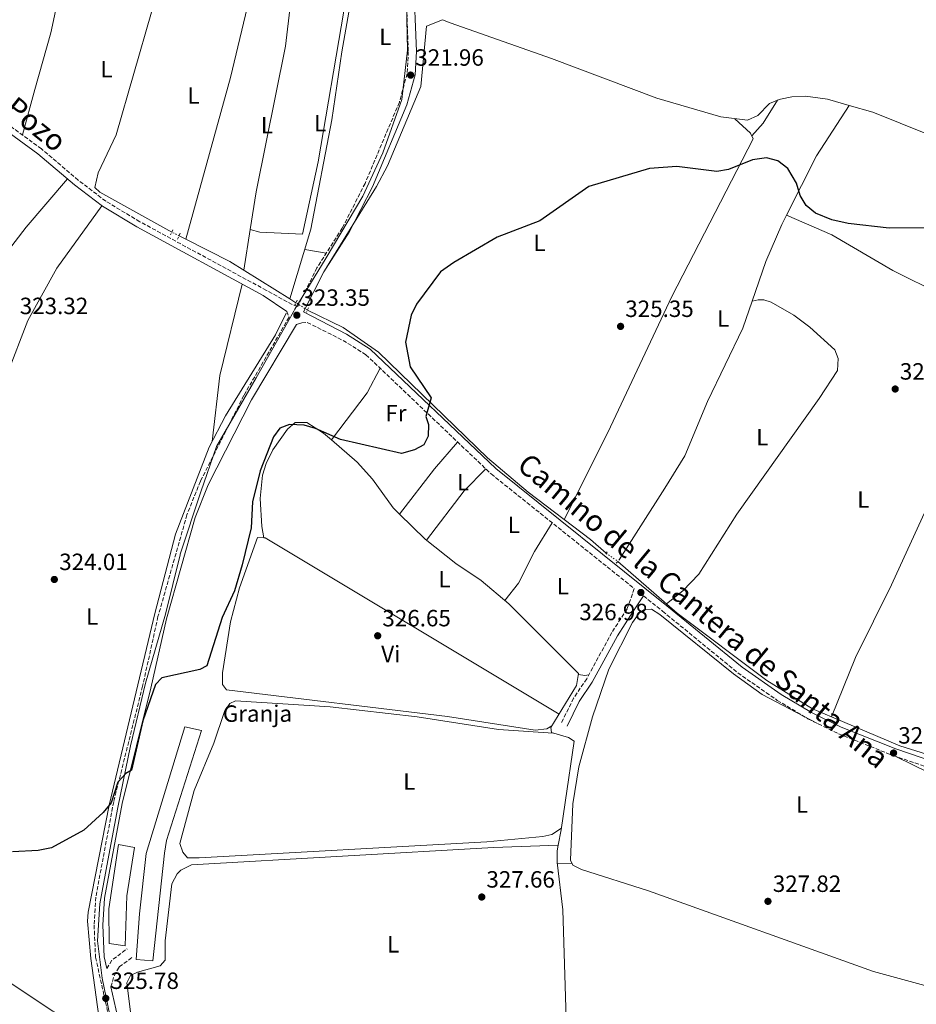
# Model space of a CAD drawing. Units: metres. Extents: x 608627 to 612128, y 4652932 to 4655299.
# Drawn here: x 608906 to 609288, y 4654620 to 4655039 of the extents above; entities that cross this region are included whole.
import ezdxf
from ezdxf.enums import TextEntityAlignment as Align

# ---------------------------------------------------------------- set-up
doc = ezdxf.new("R2010")
doc.units = ezdxf.units.M
doc.header["$MEASUREMENT"] = 0
for name, pattern in [('DGN Style 2', [1.7399219301090239, 1.043953158065414, -0.6959687720436097]), ('DGN Style 3', [2.435890702152634, 1.739921930109024, -0.6959687720436097]), ('DGN Style 5', [1.217945351076317, 0.5219765790327072, -0.6959687720436097])]:
    doc.linetypes.add(name, pattern=pattern)
for name, color, linetype, lineweight in [('Acequia sin especificar', 4, 'Continuous', 0), ('Acequia sin especificar no vista', 4, 'DGN Style 5', 0), ('Camino', 7, 'DGN Style 3', 0), ('Cota de punto acotado terreno', 7, 'Continuous', 0), ('Curva de nivel directora', 30, 'Continuous', 30), ('destino de construcciones', 7, 'Continuous', 0), ('Estanque', 4, 'Continuous', 0), ('Etiqueta de uso rústico', 92, 'Continuous', 0), ('Límite de municipio', 7, 'Continuous', 0), ('Línea de cambio de uso (parcela vista)', 92, 'Continuous', 0), ('Margen derecho', 7, 'Continuous', 0), ('Nave industrial', 1, 'Continuous', 13), ('Pontón-alcantarilla (pasos de agua)', 1, 'DGN Style 2', 0), ('Punto acotado terreno (símbolo)', 7, 'Continuous', 0)]:
    doc.layers.add(name, color=color, linetype=linetype, lineweight=lineweight)
doc.styles.add('Style-Arial', font='arial.ttf')

# ---------------------------------------------------------------- blocks, each defined once
blk = doc.blocks.new('5PATER')
at = {"layer": 'Estanque', "linetype": 'Continuous', "lineweight": 0}
h = blk.add_hatch(color=51, dxfattribs=at)
edge = h.paths.add_edge_path()
edge.add_ellipse((0, 0), major_axis=(-0.1095731443231308, -0.1110710700762829), ratio=0.9994222409660317, start_angle=0, end_angle=360)

msp = doc.modelspace()

# ---------------------------------------------------------------- linework, layer by layer
at = {"layer": 'Acequia sin especificar', "color": 4, "linetype": 'Continuous', "lineweight": 0, "extrusion": (-0.002832588938492673, 0.001446643636543017, 0.9999949418182545), "elevation": 5331.724673903195, "flags": 128}
msp.add_lwpolyline([(608975.2108733553, 4654942.51777718), (608972.4108562627, 4654943.947778678)], dxfattribs=at)
at = {"layer": 'Acequia sin especificar', "color": 4, "linetype": 'Continuous', "lineweight": 0, "extrusion": (0.05160180701539761, 0.1080290280708087, 0.9928076261828482), "elevation": 534613.8624865309, "flags": 128}
msp.add_lwpolyline([(1456811.565549285, -4430696.77379461), (1456841.487346745, -4430700.114907712), (1456862.521700359, -4430700.699602504)], dxfattribs=at)
at = {"layer": 'Acequia sin especificar', "color": 4, "linetype": 'Continuous', "lineweight": 0, "extrusion": (-0.0110624861267759, 0.006866370701608298, 0.999915233584369), "elevation": 25548.22128587951, "flags": 128}
msp.add_lwpolyline([(608989.9565199454, 4654852.569010814), (608987.3462371517, 4654854.189049005)], dxfattribs=at)
at = {"layer": 'Acequia sin especificar', "color": 4, "linetype": 'Continuous', "lineweight": 0, "extrusion": (0.003523038361536076, 0.01712681011834106, 0.9998471186015757), "elevation": 82194.69966086168, "flags": 128}
msp.add_lwpolyline([(341024.1170451534, -4681303.566379817), (341070.469351911, -4681308.141623872), (341101.5337674865, -4681314.432584448)], dxfattribs=at)
at = {"layer": 'Acequia sin especificar', "color": 4, "linetype": 'Continuous', "lineweight": 0}
for points in [[(609021.04, 4654919.880000001, 323.1300000000047), (609029.9500000002, 4654949.529999999, 321.8000000000029), (609038.9800000006, 4654996.039999999, 320.6499999999942), (609043.1399999997, 4655025, 320.3600000000006), (609055.7100000001, 4655095.960000001, 319.9700000000012), (609058.7000000002, 4655119.949999999, 319.8399999999965), (609059.8099999996, 4655135.289999999, 319.6600000000035), (609058.9500000002, 4655141.350000001, 319.8000000000029), (609048.0599999996, 4655180.24, 319.6199999999953), (609029.0800000001, 4655251.119999999, 319.5299999999988)], [(608970.79, 4654948.279999999, 322.5299999999988), (608940.1200000001, 4654965.359999999, 322.3999999999942), (608938.04, 4654967.34, 322.179999999993), (608939.4100000003, 4654973.560000001, 322.1000000000058), (608947.1299999999, 4654989.67, 321.929999999993), (608962.1600000003, 4655041.91, 321.6000000000058), (608961.4199999999, 4655054.84, 321.6699999999983), (608960.8399999999, 4655059.810000001, 321.6399999999995), (608958.1699999999, 4655068.949999999, 321.5), (608949.1299999999, 4655090.449999999, 320.9400000000023), (608940.0700000003, 4655115.289999999, 320.4900000000052), (608916.9800000006, 4655173.439999999, 319.6600000000035), (608903.5800000001, 4655210.779999999, 318.9100000000035), (608894.1500000004, 4655235.859999999, 319.25), (608893, 4655240.720000001, 319.3099999999977), (608892.0999999996, 4655248.980000001, 319.3800000000047)], [(609251.5700000003, 4654742.039999999, 327.4499999999971), (609261.79, 4654767.289999999, 326.570000000007), (609277.1500000004, 4654798.17, 326.3800000000047), (609298.0999999996, 4654843.949999999, 326.0800000000018), (609313.6600000003, 4654873.74, 325.5599999999977), (609333.9500000002, 4654916.140000001, 325.1900000000023), (609339.9100000003, 4654933.850000001, 325.25), (609348.8799999999, 4654954.300000001, 324.8699999999953), (609353.3499999996, 4654967.42, 324.6699999999983)], [(609155.7300000006, 4654811.609999999, 326.9199999999983), (609149.0800000001, 4654817.51, 326.8699999999953), (609122.4400000004, 4654837.65, 326.1399999999995), (609105.0999999996, 4654852.199999999, 325.6699999999983), (609058.7599999999, 4654897.25, 323.820000000007), (609043.79, 4654907.67, 323.5899999999965), (609028.4900000002, 4654915.15, 323.5800000000018)], [(608922.3099999996, 4654509.24, 326.4499999999971), (608929.6799999997, 4654522.07, 326.3800000000047), (608933.3600000005, 4654531.600000001, 326.3000000000029), (608936.5899999999, 4654545.41, 325.9499999999971), (608942.3300000001, 4654579.27, 325.7200000000012), (608943.0700000003, 4654590.84, 325.3899999999995), (608936.2699999996, 4654639.24, 325.1699999999983), (608934.9000000004, 4654655.07, 324.7200000000012), (608935.2199999997, 4654658.850000001, 324.6699999999983), (608944.1699999999, 4654704.41, 324.3000000000029), (608963.6100000005, 4654786.060000001, 323.3899999999995), (608972.4199999999, 4654819.779999999, 323.1900000000023), (608986.7699999996, 4654856.789999999, 322.7100000000065), (608993.6500000004, 4654870.130000001, 322.6999999999971), (609014.8899999997, 4654904.57, 323.1399999999995), (609019.4500000002, 4654913.789999999, 323.1000000000058)], [(609130.5800000001, 4654553.890000001, 328.9499999999971), (609130.29, 4654554.76, 328.9199999999983), (609128.9299999997, 4654563.210000001, 328.820000000007), (609129.2999999998, 4654570.41, 328.8000000000029), (609136.4100000003, 4654599.550000001, 328.6900000000023), (609138.5899999999, 4654613.600000001, 328.6300000000047), (609137.2300000006, 4654659.949999999, 328.0800000000018), (609134.8600000005, 4654680.029999999, 327.9799999999959), (609134.8300000001, 4654685, 327.9600000000065), (609135.2699999996, 4654687.369999999, 327.9400000000023), (609136.4900000002, 4654693.92, 327.9100000000035), (609138.1699999999, 4654705.59, 327.0099999999948), (609142.0499999998, 4654731.65, 327.070000000007), (609139.6600000003, 4654733.220000001, 326.9199999999983), (609132.4400000004, 4654735.300000001, 326.8999999999942), (609132.1200000001, 4654737.449999999, 326.8999999999942), (609143.0999999996, 4654755.42, 326.8800000000047), (609143.8899999997, 4654760.4, 326.6399999999995), (609114.2999999998, 4654790.17, 326.4600000000065), (609102.5300000003, 4654799.99, 326.1000000000058), (609091.7199999997, 4654807.33, 326.0500000000029), (609078.6299999999, 4654817.630000001, 325.6000000000058)], [(609251.5700000003, 4654742.039999999, 327.4499999999971), (609243.5300000003, 4654745.470000001, 327.429999999993), (609224.0499999998, 4654757.550000001, 327.179999999993), (609185.9400000004, 4654786.17, 326.9700000000012), (609160.6299999999, 4654808.180000001, 326.8999999999942)]]:
    msp.add_polyline3d(points, dxfattribs=at)
at = {"layer": 'Acequia sin especificar no vista', "color": 4, "linetype": 'DGN Style 5', "lineweight": 0, "extrusion": (-0.03111162869585746, 0.01471629420673454, 0.9994075731375622), "elevation": 49879.85422507397, "flags": 128}
msp.add_lwpolyline([(-4468331.847022634, -1439062.711093314), (-4468331.847022634, -1439066.197782288)], dxfattribs=at)
at = {"layer": 'Acequia sin especificar no vista', "color": 4, "linetype": 'DGN Style 5', "lineweight": 0, "extrusion": (-0.05980415036031608, 0.03842787347684143, 0.9974701810779752), "elevation": 142778.8204411493, "flags": 128}
msp.add_lwpolyline([(-4245369.889221259, -1998899.590315164), (-4245369.889221259, -1998905.357966332)], dxfattribs=at)
at = {"layer": 'Acequia sin especificar no vista', "color": 4, "linetype": 'DGN Style 5', "lineweight": 0, "extrusion": (0.002739335460687361, -0.001917534822278555, 0.9999944095350929), "elevation": -6930.163288686401, "flags": 128}
msp.add_lwpolyline([(609152.5489023735, 4654806.878900761), (609157.448938775, 4654803.448894455)], dxfattribs=at)
at = {"layer": 'Camino', "color": 7, "linetype": 'DGN Style 3', "lineweight": 0, "extrusion": (0.001862099535550504, -0.0149578486397694, 0.9998863912212174), "elevation": -68163.06791977935, "flags": 128}
msp.add_lwpolyline([(608941.4662136032, 4654135.95803024), (608943.6161167619, 4654139.568434151), (608950.1159937518, 4654144.388973449)], dxfattribs=at)
at = {"layer": 'Camino', "color": 7, "linetype": 'DGN Style 3', "lineweight": 0}
for points in [[(609031.3500000003, 4655251.149999999, 320.6000000000058), (609041.449999999, 4655217.830000003, 320.6600000000035), (609055.0799999969, 4655161.63, 320.7599999999949), (609065.9299999987, 4655118.830000003, 321.4499999999971), (609067.3500000002, 4655109.25, 321.479999999996), (609070.3000000007, 4655056.390000001, 322.0099999999949), (609071.4699999974, 4655025.200000001, 322.1600000000036), (609070.949999999, 4655015.730000001, 322.2799999999988), (609067.6499999975, 4655003.570000002, 322.6900000000024), (609053.0699999996, 4654969.06, 322.6900000000024), (609043.350000001, 4654949.989999999, 323.1300000000047), (609032.5700000008, 4654933.109999999, 323.300000000003), (609024.3699999999, 4654916.620000003, 323.350000000006), (609022.0399999986, 4654917.500000001, 323.3699999999955), (609011.0399999993, 4654923.530000002, 323.479999999996), (608957.1499999991, 4654952.750000002, 323.1600000000036), (608942.6999999987, 4654961.460000002, 323.3800000000047), (608930.9499999983, 4654970.430000001, 323.9299999999931), (608915.3599999979, 4654983.7, 323.9100000000037), (608867.61, 4655018.580000003, 323.7899999999937)], [(609019.6900000017, 4654914.590000001, 323.5), (609020.6900000008, 4654912.070000002, 323.5), (609001.4599999993, 4654878.750000002, 323.7899999999937), (608982.9600000009, 4654842.280000002, 324.1799999999931), (608977.25, 4654828.02, 324.1300000000047), (608964.9200000009, 4654784.680000001, 324.2799999999989), (608958.3699999995, 4654755.09, 324.6499999999943), (608946.0599999981, 4654705.899999999, 325.5800000000019), (608938.4400000006, 4654665.260000003, 325.8399999999966), (608937.7099999997, 4654653.330000004, 325.8300000000018), (608938.3400000001, 4654639.670000002, 326.1199999999955), (608947.5300000011, 4654598.38, 326.5200000000042), (608953.3299999969, 4654563.32, 326.7799999999988), (608957.1799999982, 4654507.390000002, 327.4299999999931), (608959.2600000014, 4654490.789999999, 328.1199999999954), (608957.1900000017, 4654486.239999998, 328.3200000000069)], [(609026.1499999991, 4654909.760000003, 323.479999999996), (609028.4400000002, 4654909.850000001, 323.3699999999955), (609043.6799999997, 4654902.219999999, 323.6300000000049), (609053.4299999995, 4654896.11, 323.9700000000012), (609106.7199999985, 4654845.390000002, 326.2100000000065), (609167.6600000006, 4654796.610000002, 327.4600000000063), (609164.5899999995, 4654787.930000001, 327.0000000000001), (609158.1099999998, 4654777.930000001, 327.2299999999959), (609147.3899999998, 4654758.239999999, 327.2899999999937), (609141.7899999984, 4654749.930000002, 327.4499999999972), (609136.5599999982, 4654739.29, 327.3500000000058)], [(609171.57, 4654793.480000001, 327.1699999999984), (609179.6799999992, 4654786.989999998, 327.4600000000063), (609211.7199999985, 4654760.760000004, 327.4100000000034), (609228.5200000001, 4654749.04, 327.8699999999955), (609241.5699999991, 4654741.170000002, 328.0099999999949), (609254.5500000011, 4654734.830000003, 328.050000000003), (609277.8799999974, 4654725.520000001, 327.8899999999995), (609295.0899999985, 4654719.66, 328.1600000000034), (609334.699999998, 4654708.000000002, 327.9900000000054), (609360.4600000007, 4654702.04, 327.8699999999955), (609413.839999999, 4654694.66, 327.8099999999976), (609440.0599999977, 4654687.899999999, 327.050000000003), (609457.6299999985, 4654685.170000002, 325.25), (609475.7100000011, 4654681.870000003, 324.6100000000005), (609525.6900000019, 4654672.140000001, 324.7599999999948), (609585.4099999993, 4654662.300000001, 326.1000000000059), (609599.8099999983, 4654660.2, 328.1399999999995), (609603.6499999984, 4654655.390000002, 327.050000000003), (609604.6299999974, 4654646.750000001, 326.5500000000029)], [(608944.8899999991, 4654627.100000001, 326.1199999999955), (608946.2100000001, 4654631.850000001, 326.3800000000048), (608948.4400000009, 4654635.610000002, 326.429999999993), (608954.2700000001, 4654639.930000001, 326.4900000000054)]]:
    msp.add_polyline3d(points, dxfattribs=at)
at = {"layer": 'Curva de nivel directora', "color": 30, "linetype": 'Continuous', "lineweight": 30, "elevation": 325, "flags": 128}
msp.add_lwpolyline([(609298.079999999, 4654950.160000001), (609276.1799999988, 4654949.930000001), (609258.6500000004, 4654951.910000001), (609251.6599999988, 4654953.550000002), (609244.7099999996, 4654956.390000001), (609240.8600000006, 4654959.570000002), (609238.279999999, 4654963.930000001), (609236.7199999989, 4654969.110000002), (609232.9900000006, 4654975.330000003), (609228.7599999993, 4654978.66), (609223.9, 4654979.890000002), (609217.9900000002, 4654979.060000002), (609207.6799999994, 4654974.910000001), (609202.7300000007, 4654974.08), (609185.73, 4654976.260000002), (609174.089999999, 4654975.36), (609148.2500000005, 4654967.700000001), (609127.4299999997, 4654953.109999999), (609109.2899999989, 4654946.12), (609090.889999999, 4654935.359999999), (609085.2099999993, 4654931.360000002), (609074.8899999994, 4654917.710000001), (609072.6099999996, 4654912.980000001), (609070.2800000005, 4654901.45), (609072.3100000002, 4654891.040000001), (609081.1900000004, 4654877.730000001), (609078.8899999983, 4654869.810000001), (609080.0499999983, 4654866.4), (609079.979999999, 4654861.4), (609077.9999999986, 4654857.740000002), (609074.1200000006, 4654855.580000003), (609068.5300000004, 4654854.02), (609042.6400000004, 4654860.000000001), (609031.9899999996, 4654864.800000002), (609027.1699999984, 4654866.109999999), (609020.8600000007, 4654866.410000001), (609016.7599999991, 4654864.86), (609014.1100000005, 4654861.25), (609008.3700000005, 4654846.699999999), (609005.1600000008, 4654833.580000001), (609004.5300000005, 4654822.49), (609000.7300000007, 4654806.650000001), (608997.4899999996, 4654795.710000004), (608992.2500000005, 4654784.350000001), (608985.6599999989, 4654763.720000001), (608982.7899999989, 4654762.12), (608966.5700000004, 4654758.560000001), (608963.8899999983, 4654755.77), (608958.4900000002, 4654740.380000001), (608953.6199999999, 4654719.350000001), (608951.1599999988, 4654717.960000002), (608947.8300000007, 4654714.220000003), (608944.9999999986, 4654705.370000001), (608941.5199999985, 4654701.250000002), (608933.3600000001, 4654693.770000001), (608919.5899999992, 4654686.330000003), (608913.9299999997, 4654685.150000001), (608903.0599999999, 4654684.580000001)], dxfattribs=at)
at = {"layer": 'Límite de municipio', "color": 7, "linetype": 'Continuous', "lineweight": 0}
msp.add_polyline3d([(608944.4100000003, 4654615.109999999, 326.4700000000001), (608941.1799999997, 4654630.830000003, 326.25), (608939.2199999989, 4654646.690000001, 326.02), (608940.1799999997, 4654662.469999999, 325.93), (608943.5399999992, 4654680.809999999, 325.85), (608947.8599999994, 4654703.489999998, 325.71), (608953.1600000003, 4654729.739999998, 324.88), (608959.6000000016, 4654756.38, 324.69), (608968.1799999997, 4654785.719999999, 324.35), (608974.3200000003, 4654810.989999998, 324.24), (608974.379999999, 4654811.219999999, 324.24), (608983.1099999994, 4654837.760000002, 324.23), (608989.8900000006, 4654857.039999999, 323.81), (609006.7300000006, 4654886.230000001, 323.7200000000001), (609020.0300000012, 4654909.890000001, 323.51), (609022.6900000013, 4654914.640000001, 323.38), (609023.1900000013, 4654915.530000002, 323.36), (609036.5599999987, 4654937.309999999, 323.25), (609052.1700000018, 4654963.559999999, 323.21), (609060.6099999994, 4654982.09, 323.08), (609068.75, 4655004.809999999, 322.75), (609071.0599999987, 4655025.690000001, 322.13), (609070.5, 4655052.120000001, 322.0300000000001)], dxfattribs=at)
at = {"layer": 'Línea de cambio de uso (parcela vista)', "color": 92, "linetype": 'Continuous', "lineweight": 0, "extrusion": (-0.185419982953569, 0.1637255059489626, 0.9689238301452052), "elevation": 649494.0416380826, "flags": 128}
msp.add_lwpolyline([(-3892607.176326713, -2542801.243966521), (-3892614.47357277, -2542801.243966521), (-3892625.835618857, -2542803.103609739)], dxfattribs=at)
at = {"layer": 'Línea de cambio de uso (parcela vista)', "color": 92, "linetype": 'Continuous', "lineweight": 0, "extrusion": (0.2029080949356001, -0.09393432153660138, 0.9746818189784109), "elevation": -313324.7048026457, "flags": 128}
msp.add_lwpolyline([(4480250.850494995, 1367268.337650459), (4480225.510800524, 1367271.915525535), (4480197.215552703, 1367272.959370589)], dxfattribs=at)
at = {"layer": 'Línea de cambio de uso (parcela vista)', "color": 92, "linetype": 'Continuous', "lineweight": 0, "extrusion": (0.04573768659655882, -0.0145256147163259, 0.9988478715709956), "elevation": -39426.15796696754, "flags": 128}
msp.add_lwpolyline([(4620998.07620785, 827403.8699574277), (4620993.693470473, 827404.5876106207), (4620976.646119238, 827406.2996886412), (4620958.789205627, 827406.795637208)], dxfattribs=at)
at = {"layer": 'Línea de cambio de uso (parcela vista)', "color": 92, "linetype": 'Continuous', "lineweight": 0, "extrusion": (0.003901121864343108, 0.02509628783402965, 0.9996774267658299), "elevation": 119520.0195255216, "flags": 128}
msp.add_lwpolyline([(113230.0751468883, -4691712.827567936), (113230.0751468883, -4691730.411847607)], dxfattribs=at)
at = {"layer": 'Línea de cambio de uso (parcela vista)', "color": 92, "linetype": 'Continuous', "lineweight": 0, "extrusion": (-0.1486242955812407, 0.02525641625596529, 0.9885711568728299), "elevation": 27368.99447904406, "flags": 128}
msp.add_lwpolyline([(-4691182.341524066, -177336.6710475639), (-4691182.341524066, -177327.2517906933)], dxfattribs=at)
at = {"layer": 'Línea de cambio de uso (parcela vista)', "color": 92, "linetype": 'Continuous', "lineweight": 0, "extrusion": (0.2618529091343959, -0.06041567932628916, 0.9632149291146795), "elevation": -121450.3618162599, "flags": 128}
msp.add_lwpolyline([(4672678.25603414, 436517.2003047226), (4672638.240809049, 436517.7584812077), (4672610.091262191, 436514.5210575949)], dxfattribs=at)
at = {"layer": 'Línea de cambio de uso (parcela vista)', "color": 92, "linetype": 'Continuous', "lineweight": 0, "extrusion": (-0.1002999156277518, -0.02507499855005184, 0.9946412274648487), "elevation": -177502.7607015225, "flags": 128}
msp.add_lwpolyline([(-4368177.34935369, 1710829.031058472), (-4368177.34935369, 1710829.028156748)], dxfattribs=at)
at = {"layer": 'Línea de cambio de uso (parcela vista)', "color": 92, "linetype": 'Continuous', "lineweight": 0, "extrusion": (0.2183816343777917, -0.1170469597470629, 0.968818595496832), "elevation": -411519.2550912934, "flags": 128}
msp.add_lwpolyline([(4390431.064305495, 1610408.481096727), (4390455.90193703, 1610404.364797818), (4390467.763485823, 1610404.485877304)], dxfattribs=at)
at = {"layer": 'Línea de cambio de uso (parcela vista)', "color": 92, "linetype": 'Continuous', "lineweight": 0, "extrusion": (0.01998890632607219, 0.02665187086522745, 0.9994449066373148), "elevation": 136559.7708191614, "flags": 128}
msp.add_lwpolyline([(2305685.253989753, -4087030.146415616), (2305685.253989753, -4087030.149417282)], dxfattribs=at)
at = {"layer": 'Línea de cambio de uso (parcela vista)', "color": 92, "linetype": 'Continuous', "lineweight": 0, "extrusion": (-0.3565434002103872, 0.2848667231996316, 0.8897908483345511), "elevation": 1109136.256221631, "flags": 128}
msp.add_lwpolyline([(-4016861.920726913, -2161791.598953117), (-4016846.928398821, -2161792.234404454), (-4016822.544280511, -2161791.730425808)], dxfattribs=at)
at = {"layer": 'Línea de cambio de uso (parcela vista)', "color": 92, "linetype": 'Continuous', "lineweight": 0, "extrusion": (-0.1102754593494948, 0.07561345341110172, 0.9910206500010508), "elevation": 285123.0114198455, "flags": 128}
msp.add_lwpolyline([(-4183466.201051202, -2110833.023017224), (-4183492.56618583, -2110831.676809206), (-4183505.517197868, -2110829.283550507)], dxfattribs=at)
at = {"layer": 'Línea de cambio de uso (parcela vista)', "color": 92, "linetype": 'Continuous', "lineweight": 0, "extrusion": (-0.002241726237935946, 0.002202347324488278, 0.9999950621526771), "elevation": 9211.735999811206, "flags": 128}
msp.add_lwpolyline([(609077.8294859441, 4654808.631259229), (609066.9791060525, 4654819.290985079)], dxfattribs=at)
at = {"layer": 'Línea de cambio de uso (parcela vista)', "color": 92, "linetype": 'Continuous', "lineweight": 0, "extrusion": (0.01387464284840461, 0.03536520508037386, 0.9992781377351616), "elevation": 173394.1395153068, "flags": 128}
msp.add_lwpolyline([(1132962.350919177, -4552363.228870843), (1133106.131568079, -4552387.446077562), (1133106.720392719, -4552387.248654681)], dxfattribs=at)
at = {"layer": 'Línea de cambio de uso (parcela vista)', "color": 92, "linetype": 'Continuous', "lineweight": 0, "extrusion": (-0.1107128922921494, -0.7560880448704915, 0.645037614317355), "elevation": -3586637.815479161, "flags": 128}
msp.add_lwpolyline([(-71681.62853769667, 3027992.496437472), (-71678.7986790433, 3027992.496437471), (-71677.17987027497, 3027993.33396847)], dxfattribs=at)
at = {"layer": 'Línea de cambio de uso (parcela vista)', "color": 92, "linetype": 'Continuous', "lineweight": 0, "extrusion": (0.02747690512314363, 0.0007558371959790717, 0.9996221528132453), "elevation": 20583.17793545375, "flags": 128}
msp.add_lwpolyline([(4636169.750325395, -736616.233447553), (4636169.750325395, -736610.0487729459)], dxfattribs=at)
at = {"layer": 'Línea de cambio de uso (parcela vista)', "color": 92, "linetype": 'Continuous', "lineweight": 0}
for points in [[(608991.1299999999, 4655250.529999999, 318.679999999993), (608991.8700000001, 4655248.17, 318.6999999999971), (609009.1900000004, 4655185.029999999, 319.4199999999983), (609016.8499999996, 4655151.680000001, 320.1100000000006), (609017.4400000004, 4655143.84, 320.7100000000065), (609017.1200000001, 4655133.869999999, 320.7400000000052), (609006.1200000001, 4655057.560000001, 320.9600000000065), (608995.7300000006, 4655014.140000001, 321.1000000000058), (608976.7400000002, 4654945.359999999, 322.6600000000035)], [(608961.8300000001, 4655047.779999999, 321.6300000000047), (608957.5, 4655054.689999999, 322.570000000007), (608953.9100000003, 4655057.99, 322.7299999999959), (608949.0899999999, 4655059.970000001, 322.4600000000065), (608940.0700000003, 4655061.890000001, 322.429999999993), (608934.7000000002, 4655061.850000001, 322.4900000000052), (608930.0899999999, 4655060.470000001, 322.4700000000012), (608926.8200000003, 4655056.59, 322.4400000000023), (608922.1900000004, 4655046.33, 322.3399999999965), (608919.2999999998, 4655033.109999999, 322.5500000000029), (608912.5199999996, 4655009.039999999, 322.6699999999983), (608907.2300000006, 4654989.640000001, 323.8899999999995)], [(609004.1401000004, 4654949.430000001, 322.3733999999968), (609006.6399999997, 4654965.51, 321.9600000000065), (609019.25, 4655027.380000001, 321.6900000000023), (609021.3294000002, 4655045.444599999, 321.1701999999932)], [(609021.3294000002, 4655045.444599999, 321.0947000000015), (609043.9800000006, 4655042.27, 321.2299999999959), (609033.1200000001, 4654978.199999999, 322.1100000000006), (609026.4699999997, 4654947.470000001, 322.2799999999988), (609008.2300000006, 4654948.34, 322.4199999999983), (609004.1401000004, 4654949.430000001, 322.3800000000047)], [(609086.0000999998, 4655038.710100001, 322.7899999999936), (609079.2599999999, 4655035.930000001, 323.2299999999959), (609076.7800000003, 4655010.27, 323.7400000000052), (609062.5599999996, 4654976.51, 323.8899999999995), (609057.9199999999, 4654967.689999999, 323.8600000000006), (609036.7100000001, 4654933.24, 323.2799999999988)], [(609086.0000999998, 4655038.710100001, 322.7872999999963), (609089.2199999997, 4655037.4, 322.8500000000058), (609132.4699999997, 4655022.17, 324.0299999999988), (609177.1900000004, 4655005.27, 324.4900000000052), (609204.4400000004, 4654997.359999999, 324.7200000000012), (609215.8399999999, 4654995.890000001, 324.6499999999942), (609220.1699999999, 4654997.970000001, 324.6100000000006), (609225.1299999999, 4655003.09, 324.3800000000047), (609228.6097999997, 4655004.4496, 324.3209000000061)], [(609228.6097999997, 4655004.4496, 324.3209000000061), (609229.8399999999, 4655004.930000001, 324.3000000000029), (609234.6799999997, 4655005.84, 324.2599999999948), (609240.5099999999, 4655006.100000001, 324.2599999999948), (609249.9299999997, 4655004.890000001, 324.3000000000029), (609259.0700000003, 4655002.2601, 324.3904000000039)], [(609259.0700000003, 4655002.2601, 324.3904000000039), (609269.1500000004, 4654999.359999999, 324.4900000000052), (609315.6799999997, 4654980.609999999, 325.0099999999948), (609331.7109000003, 4654975.462099999, 324.664499999999)], [(609137.79, 4654826.039999999, 326.5599999999977), (609156.4500000002, 4654862.980000001, 326.3800000000047), (609183.6699999999, 4654920.84, 325.5099999999948), (609218.1799999997, 4654987.949999999, 324.9199999999983), (609217.1200000001, 4654990.380000001, 324.6499999999942), (609210.5099999999, 4654996.57, 324.679999999993)], [(608865.8696999997, 4654923.2095, 323.694399999993), (608870.8499999996, 4654919.600000001, 323.6600000000035), (608878.3099999996, 4654915.550000001, 323.7700000000041), (608881.6100000005, 4654915.07, 323.7700000000041), (608908.8399999999, 4654950.390000001, 323.8099999999977), (608926.3899999997, 4654970.92, 323.929999999993)], [(608893.1299999999, 4654860.720000001, 323.6600000000035), (608895.1299999999, 4654865.26, 323.7200000000012), (608900.5800000001, 4654887.4, 323.3899999999995), (608909.5599999996, 4654910.720000001, 323.3999999999942), (608921.8499999996, 4654932.930000001, 323.1399999999995), (608940.9699999997, 4654959.529999999, 323.3899999999995)], [(609232.4496999999, 4654955.4802, 325.4199999999983), (609251.6799999997, 4654947.08, 325.9199999999983), (609277.6299999999, 4654931.99, 325.6300000000047), (609298.29, 4654921.789999999, 325.4199999999983), (609312.29, 4654916.449999999, 325.3099999999977), (609331.3899999997, 4654910.800000001, 325.2400000000052)], [(609217.7728000004, 4654918.920700001, 325.5638000000035), (609213.7800000003, 4654907.460000001, 325.5800000000018), (609198.8099999996, 4654876.189999999, 326.0399999999936), (609189.0999999996, 4654853.16, 326.2700000000041), (609180.5999999996, 4654839.369999999, 326.3600000000006), (609161.1799999997, 4654808.77, 327.0500000000029)], [(609181.4199999999, 4654790.100000001, 326.9600000000065), (609188.2599999999, 4654795.609999999, 326.9199999999983), (609195.1399999997, 4654802.720000001, 326.8000000000029), (609211.2400000002, 4654828.34, 326.2200000000012), (609246.3799999999, 4654877.470000001, 326.2899999999936), (609254.1299999999, 4654889.480000001, 326.3600000000006), (609254.4000000004, 4654894.460000001, 326.3600000000006), (609252.9699999997, 4654898.27, 326.3600000000006), (609242.4199999999, 4654907.92, 326.3500000000058), (609235.5899999999, 4654912.960000001, 326.3000000000029), (609225.8399999999, 4654918.470000001, 325.9799999999959), (609222.7599999999, 4654919.529999999, 325.8500000000058), (609220.3799999999, 4654919.529999999, 325.8300000000018), (609217.7728000004, 4654918.920700001, 325.5602999999974)], [(609038.7117999997, 4654859.852399999, 325.2122999999993), (609035.3499999996, 4654862.75, 325.2100000000065), (609028.3099999996, 4654867.310000001, 325.2100000000065), (609023.25, 4654867.24, 325.2100000000065), (609020.1100000005, 4654864.5, 325.2100000000065), (609013.8099999996, 4654855.609999999, 325.2100000000065), (609010.9199999999, 4654849.779999999, 325.2100000000065), (609009.4600000001, 4654844.890000001, 325.1999999999971), (609008.4699999997, 4654834.980000001, 325.1900000000023), (609009.1500000004, 4654823.08, 325.0599999999977), (609009.9797999999, 4654818.2314, 325.9799999999959)], [(609067.7796999998, 4654828.2897, 325.5522000000055), (609065.0199999996, 4654831, 325.5399999999936), (609056.2400000002, 4654843.220000001, 325.2700000000041), (609049.6900000004, 4654850.390000001, 325.2200000000012), (609038.7117999997, 4654859.852399999, 325.2122999999993)], [(609132.7000000002, 4654824.600000001, 326.7400000000052), (609125.2300000006, 4654812.32, 326.4700000000012), (609118.3399999999, 4654798.939999999, 326.179999999993), (609112.5999999996, 4654791.600000001, 326.4100000000035)], [(609009.9797999999, 4654818.2314, 325.9774999999936), (609007.3099999996, 4654818.369999999, 326.0099999999948), (608999.6100000005, 4654796.9, 326.4700000000012), (608995.8099999996, 4654782.4, 326.4700000000012), (608992.3399999999, 4654760.680000001, 326.3600000000006), (608992.4299999997, 4654755.77, 326.3600000000006), (608994.0999999996, 4654753.470000001, 326.3399999999965), (609088.1900000004, 4654742.119999999, 326.6100000000006), (609125.5, 4654736.32, 326.7599999999948), (609130.4400000004, 4654736.949999999, 326.7599999999948), (609132.5800000001, 4654738.199999999, 326.8999999999942)], [(609245.5899999999, 4654739.210000001, 328.0299999999988), (609222.1200000001, 4654751.52, 327.3000000000029), (609209.9299999997, 4654760.300000001, 327.3999999999942), (609178.5599999996, 4654785.550000001, 327.5299999999988), (609175.0099999999, 4654787.850000001, 327.5399999999936), (609171.7800000003, 4654787.57, 327.5399999999936), (609169.7800000003, 4654786.17, 327.5399999999936), (609166.8200000003, 4654782.119999999, 327.6399999999995), (609156.8799999999, 4654762.27, 327.7899999999936), (609149.8799999999, 4654741.980000001, 327.8000000000029), (609144.0199999996, 4654720.710000001, 327.8300000000018), (609141.5499999998, 4654705.050000001, 327.8500000000058), (609140.4900000002, 4654681, 327.8099999999977), (609141.5099999999, 4654678.949999999, 327.8099999999977), (609145.1799999997, 4654677.109999999, 327.7899999999936), (609173.7300000006, 4654667.91, 327.7299999999959), (609269.5, 4654633.65, 327.7700000000041), (609294.4900000002, 4654626.810000001, 327.8899999999995)], [(609133.1200000001, 4654735.100000001, 326.8999999999942), (609109.8099999996, 4654736.630000001, 327.1100000000006), (609075.2000000002, 4654742.01, 327.0800000000018), (609038.2599999999, 4654746.289999999, 327.1699999999983), (608997.9400000004, 4654748.789999999, 327.1499999999942), (608995.5300000003, 4654747.710000001, 327.1499999999942), (608993.2400000002, 4654744.26, 327.1900000000023), (608988.75, 4654730.83, 327.1900000000023), (608980.3300000001, 4654710.66, 327.3500000000058), (608974.1900000004, 4654688.060000001, 327.2299999999959), (608975.4699999997, 4654684.359999999, 327.0899999999965), (608977.4500000002, 4654682.039999999, 327.0899999999965), (608982.4400000004, 4654682.060000001, 327.1100000000006), (609104.8200000003, 4654688.880000001, 327.1000000000058), (609128.6600000003, 4654691.039999999, 327.2100000000065), (609132.5700000003, 4654691.939999999, 327.2100000000065), (609136.5999999996, 4654694.67, 327.8500000000058)], [(609292.9400000004, 4654718.350000001, 327.4700000000012), (609279.3099999996, 4654725.029999999, 327.9100000000035)], [(609135.2699999996, 4654687.369999999, 327.9400000000023), (609107.7800000003, 4654686.470000001, 327.8600000000006), (608979.1600000003, 4654678.980000001, 327.8899999999995), (608974.6699999999, 4654676.77, 327.9100000000035), (608973.1100000005, 4654675.26, 327.9199999999983), (608970.79, 4654670.91, 327.9100000000035), (608967.9299999997, 4654646.640000001, 327.8099999999977), (608967.9100000003, 4654638.529999999, 327.7899999999936), (608965.9100000003, 4654636.100000001, 327.7899999999936), (608956.1799999997, 4654633.41, 327.7700000000041), (608953.2300000006, 4654631.91, 327.7700000000041), (608951.6600000003, 4654628.82, 327.75), (608955.0700000003, 4654601.67, 328.0099999999948), (608958.25, 4654601.57, 327.9499999999971), (608962.6799999997, 4654603.100000001, 327.9499999999971), (609029.8799999999, 4654608.060000001, 327.9900000000052), (609074.8399999999, 4654609.850000001, 328.2200000000012), (609138.5800000001, 4654613.83, 328.6300000000047)], [(608940.9800000006, 4654605.730000001, 325.320000000007), (608920.1900000004, 4654616.779999999, 326.0099999999948), (608876.0899999999, 4654645.92, 325.1399999999995), (608861.5800000001, 4654653.369999999, 326.3899999999995)]]:
    msp.add_polyline3d(points, dxfattribs=at)
at = {"layer": 'Margen derecho', "color": 7, "linetype": 'Continuous', "lineweight": 0}
for points in [[(609035.0000000005, 4655251.210000001, 320.6000000000058), (609058.480000001, 4655162.45, 320.7599999999949), (609069.2899999982, 4655119.500000001, 321.4499999999971), (609070.760000001, 4655109.600000001, 321.479999999996), (609073.7199999982, 4655056.550000002, 322.0099999999949), (609074.8899999994, 4655025.170000002, 322.1600000000036), (609074.3500000008, 4655015.190000001, 322.2799999999988), (609070.8900000007, 4655002.460000002, 322.6900000000024), (609056.170000002, 4654967.620000003, 322.6900000000024), (609046.3199999994, 4654948.29, 323.1300000000047), (609035.5500000003, 4654931.430000001, 323.300000000003), (609026.8299999987, 4654914.430000001, 323.3300000000017), (609045.1399999993, 4654904.86, 323.6300000000049), (609055.2899999992, 4654898.500000002, 323.9700000000012), (609108.6999999988, 4654847.66, 326.2100000000065), (609181.5700000002, 4654789.330000003, 327.4600000000063), (609213.5300000011, 4654763.160000001, 327.4100000000034), (609230.1599999985, 4654751.559999999, 327.8699999999955), (609243.0100000009, 4654743.82, 328.0099999999949), (609255.7699999993, 4654737.580000003, 328.050000000003), (609278.9200000013, 4654728.34, 327.8899999999995), (609296.0000000002, 4654722.530000002, 328.1600000000034)], [(608810.579999997, 4655072.470000001, 322.4199999999982), (608834.3299999981, 4655044.390000002, 323.1799999999931), (608866.0000000006, 4655016.56, 323.7899999999937), (608913.760000002, 4654981.680000001, 323.9100000000037), (608929.3299999977, 4654968.420000004, 323.9299999999931), (608941.2500000002, 4654959.320000002, 323.3800000000047), (608955.8700000006, 4654950.510000002, 323.1600000000036), (609009.6700000013, 4654921.340000001, 323.479999999996), (609019.6900000017, 4654914.590000001, 323.5)], [(609026.1499999991, 4654909.760000003, 323.479999999996), (609023.8999999983, 4654909.040000001, 323.4900000000054), (609004.6600000003, 4654876.940000001, 323.7899999999937), (608986.3000000003, 4654840.77, 324.1799999999931), (608980.7300000002, 4654826.84, 324.1300000000047), (608968.4699999981, 4654783.79, 324.2799999999989), (608961.9300000002, 4654754.25, 324.6499999999943), (608949.6400000011, 4654705.120000003, 325.5800000000019), (608942.0799999973, 4654664.809999999, 325.8399999999966), (608941.3799999978, 4654653.309999999, 325.8300000000018), (608941.9999999991, 4654639.84, 326.1199999999955), (608943.1299999978, 4654634.850000003, 326.3800000000048)], [(609171.57, 4654793.480000001, 327.1699999999984), (609167.0799999973, 4654786.710000001, 327.0000000000001), (609160.479999999, 4654776.520000001, 327.2299999999959), (609149.7500000001, 4654756.809999999, 327.2899999999937), (609144.1800000002, 4654748.550000003, 327.4499999999972), (609139.0300000003, 4654738.070000002, 327.3500000000058)], [(608944.8899999991, 4654627.100000001, 326.1199999999955), (608951.2500000005, 4654599.09, 326.5200000000042), (608957.0899999987, 4654563.760000004, 326.7799999999988), (608960.94, 4654507.780000002, 327.4299999999931), (608964.9999999991, 4654478.75, 328.3200000000069)]]:
    msp.add_polyline3d(points, dxfattribs=at)
at = {"layer": 'Nave industrial', "color": 1, "linetype": 'Continuous', "lineweight": 13}
for points in [[(608967.6399999997, 4654683.980000001, 329.7299999999959), (608962.6900000004, 4654638.15, 329.8699999999953), (608955.6500000004, 4654638.730000001, 329.3099999999977), (608957.0599999996, 4654658.189999999, 328.7200000000012), (608959.9299999997, 4654683.880000001, 329.7100000000065), (608976.3600000005, 4654737.76, 328.1000000000058), (608983.4199999999, 4654736.140000001, 328.3399999999965), (608968.5, 4654689.41, 329)], [(608951.7100000001, 4654665.880000001, 329.2299999999959), (608950.9299999997, 4654644.58, 329.1699999999983), (608944.1100000005, 4654645.59, 329.7700000000041), (608944.04, 4654660.26, 329.6000000000058), (608948.0599999996, 4654687.680000001, 328.5899999999965), (608954.9400000004, 4654686.390000001, 328.5899999999965)]]:
    msp.add_polyline3d(points, close=True, dxfattribs=at)
for points in [[(608962.6900000004, 4654638.15, 329.8699999999953), (608955.6500000004, 4654638.730000001, 329.3099999999977), (608957.0599999996, 4654658.189999999, 328.7200000000012), (608959.9299999997, 4654683.880000001, 329.7100000000065), (608976.3600000005, 4654737.76, 328.1000000000058), (608983.4199999999, 4654736.140000001, 328.3399999999965), (608968.5, 4654689.41, 329), (608967.6399999997, 4654683.980000001, 329.7299999999959), (608962.6900000004, 4654638.15, 329.8699999999953)], [(608950.9299999997, 4654644.58, 329.1699999999983), (608944.1100000005, 4654645.59, 329.7700000000041), (608944.04, 4654660.26, 329.6000000000058), (608948.0599999996, 4654687.680000001, 328.5899999999965), (608954.9400000004, 4654686.390000001, 328.5899999999965), (608951.7100000001, 4654665.880000001, 329.2299999999959), (608950.9299999997, 4654644.58, 329.1699999999983)]]:
    msp.add_polyline3d(points, dxfattribs=at)
at = {"layer": 'Pontón-alcantarilla (pasos de agua)', "color": 1, "linetype": 'DGN Style 2', "lineweight": 0, "extrusion": (0.01187156169023696, 0.02317781093187035, 0.9996608700471582), "elevation": 115443.6840223448, "flags": 128}
msp.add_lwpolyline([(1580068.185539311, -4419214.39126006), (1580068.185539311, -4419212.08722013)], dxfattribs=at)
at = {"layer": 'Pontón-alcantarilla (pasos de agua)', "color": 1, "linetype": 'DGN Style 2', "lineweight": 0, "extrusion": (0.01651559616606506, 0.03787197052648424, 0.9991461099017105), "elevation": 186672.1510980507, "flags": 128}
msp.add_lwpolyline([(1302535.580399179, -4506430.804586403), (1302535.580399179, -4506433.708996844)], dxfattribs=at)
at = {"layer": 'Pontón-alcantarilla (pasos de agua)', "color": 1, "linetype": 'DGN Style 2', "lineweight": 0, "extrusion": (-0.01611279316843396, -0.03289695270608071, 0.9993288589843512), "elevation": -162622.7093008184, "flags": 128}
msp.add_lwpolyline([(-1500605.595264608, 4445325.793819828), (-1500605.595264608, 4445323.609878437)], dxfattribs=at)
at = {"layer": 'Pontón-alcantarilla (pasos de agua)', "color": 1, "linetype": 'DGN Style 2', "lineweight": 0, "extrusion": (-0.004272908831103524, -0.008638706980106374, 0.9999535564174133), "elevation": -42491.42696231618, "flags": 128}
msp.add_lwpolyline([(609024.8015923756, 4654722.766852919), (609023.8815153126, 4654720.906783511)], dxfattribs=at)
at = {"layer": 'Pontón-alcantarilla (pasos de agua)', "color": 1, "linetype": 'DGN Style 2', "lineweight": 0, "flags": 128}
for points, elevation in [([(609156.1399999997, 4654812.220000001), (609155.2300000006, 4654810.859999999)], 326.9199999999983), ([(609159.8700000001, 4654807.350000001), (609161.1799999997, 4654808.77)], 326.9799999999959)]:
    msp.add_lwpolyline(points, dxfattribs=dict(at, elevation=elevation))

# ---------------------------------------------------------------- block references
at = {"layer": 'Punto acotado terreno (símbolo)', "color": 7, "linetype": 'Continuous', "lineweight": 0, "xscale": 10, "yscale": 10, "zscale": 10}
for p in [(609072.4599999998, 4655015.120000003, 321.9600000000065), (609024.0100000022, 4654912.940000001, 323.3500000000058), (609161.8099999991, 4654908.190000001, 325.3500000000058), (609278.6999999977, 4654881.530000002, 326.2299999999959), (608920.8000000005, 4654800.480000001, 324.0000000000005), (609170.449999998, 4654794.930000001, 326.9700000000012), (609058.4299999997, 4654776.520000001, 326.6399999999995), (609278.0100000015, 4654726.620000001, 328.0299999999988), (609102.7199999975, 4654665.340000001, 327.6600000000045), (609224.5399999993, 4654663.500000002, 327.820000000007), (608942.6900000019, 4654622.210000001, 325.7799999999993)]:
    msp.add_blockref('5PATER', p, dxfattribs=at)

# ---------------------------------------------------------------- texts
at = {"color": 7, "linetype": 'Continuous', "lineweight": 0, "style": 'Style-Arial'}
for s, rotation, p in [('Camino del Pozo', 321.32793, (608883.7101989175, 4655011.909512954, 323.570000000007)), ('Camino de la Cantera de Santa Ana', 320.14828, (609194.16322723, 4654783.736161982, 326.8800000000047))]:
    msp.add_text(s, height=9, rotation=rotation, dxfattribs=at).set_placement(p, align=Align.CENTER)
at = {"layer": 'Cota de punto acotado terreno', "color": 7, "linetype": 'Continuous', "lineweight": 0, "style": 'Style-Arial'}
for s, p in [('321.96', (609074.4499999996, 4655019.12, 321.9600000000065)), ('323.35', (609025.9899999987, 4654916.940000002, 323.3500000000058)), ('323.32', (608906.079999998, 4654913.399999999, 323.320000000007)), ('325.35', (609163.800000001, 4654912.190000001, 325.3500000000058)), ('326.23', (609280.6799999987, 4654885.53, 326.2299999999959)), ('324.01', (608922.8799999999, 4654804.480000001, 324)), ('326.98', (609144.2299999997, 4654783.140000002, 326.9700000000012)), ('326.65', (609060.4200000018, 4654780.52, 326.6399999999995)), ('328.03', (609279.9899999979, 4654730.620000001, 328.0299999999988)), ('327.66', (609104.6999999983, 4654669.34, 327.6600000000035)), ('327.82', (609226.5899999995, 4654667.5, 327.820000000007)), ('325.78', (608944.6799999995, 4654626.21, 325.7799999999988))]:
    msp.add_text(s, height=7.000000000000002, dxfattribs=at).set_placement(p)
at = {"layer": 'destino de construcciones', "color": 7, "linetype": 'Continuous', "lineweight": 0, "style": 'Style-Arial'}
msp.add_text('Granja', height=7.000000000000002, dxfattribs=at).set_placement((609007.2473820251, 4654743.400009996, 327.1600000000035), align=Align.MIDDLE_CENTER)
at = {"layer": 'Etiqueta de uso rústico', "color": 92, "linetype": 'Continuous', "lineweight": 0, "style": 'Style-Arial'}
for s, p in [('L', (609061.6614203786, 4655031.41001, 321.3899999999995)), ('L', (608943.0014203796, 4655017.610009998, 322)), ('L', (608980.0614203811, 4655006.460010001, 321.4700000000012)), ('L', (609011.291420379, 4654993.820009999, 321.7700000000041)), ('L', (609033.911420379, 4654994.710009999, 321.9199999999983)), ('L', (609127.3414203795, 4654943.760010001, 325.0599999999977)), ('L', (609205.5114203806, 4654911.580010001, 325.5599999999977)), ('Fr', (609066.2036852682, 4654871.250009999, 324.5)), ('L', (609222.1414203802, 4654861.020009998, 326.1900000000023)), ('L', (609094.7414203817, 4654841.860009998, 325.7299999999959)), ('L', (609265.1214203805, 4654834.540009998, 326.8999999999942)), ('L', (609116.3914203794, 4654823.750009999, 326.2700000000041)), ('L', (609086.9014203806, 4654800.640009999, 326.0399999999936)), ('L', (609137.1914203799, 4654797.610009998, 326.6699999999983)), ('L', (608936.9014203821, 4654784.75001, 324.2299999999959)), ('Vi', (609063.9889322199, 4654768.740009997, 326.6199999999953)), ('L', (609071.871420379, 4654714.490009996, 327.1699999999983)), ('L', (609239.0514203794, 4654704.73001, 327.4700000000012)), ('L', (609064.9714203813, 4654645.190009999, 327.9499999999971))]:
    msp.add_text(s, height=7.000000000000002, dxfattribs=at).set_placement(p, align=Align.MIDDLE_CENTER)

doc.saveas('drawing.dxf')
